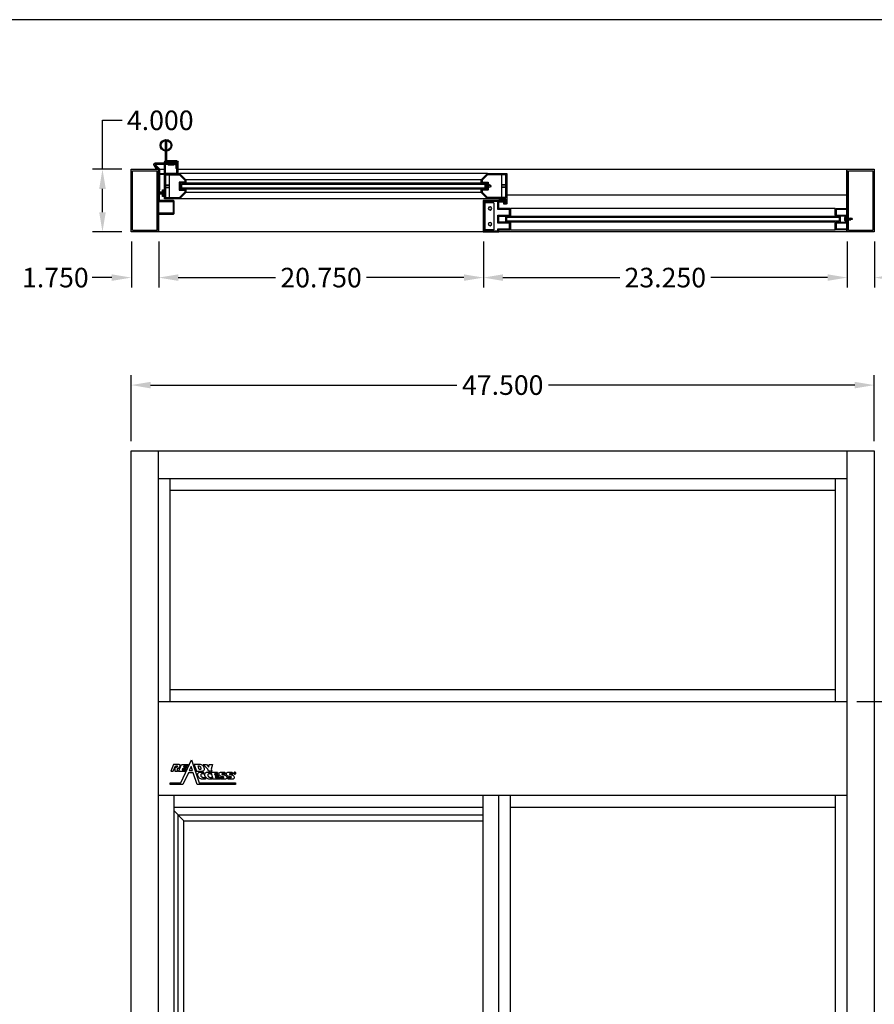
# Model space of a CAD drawing. Extents: x 0 to 583, y -211 to 100.
# Drawn here: x 32 to 87, y 37 to 100 of the extents above; entities that cross this region are included whole.
import ezdxf

# ---------------------------------------------------------------- set-up
doc = ezdxf.new("R2010")
doc.units = 0
doc.header["$MEASUREMENT"] = 0
doc.linetypes.add('HIDDEN', pattern=[0.375, 0.25, -0.125])
doc.linetypes.add('HIDDEN2', pattern=[0.1875, 0.125, -0.0625])
doc.layers.get('0').update_dxf_attribs({"linetype": 'CONTINUOUS'})
doc.layers.get('DEFPOINTS').update_dxf_attribs({"linetype": 'CONTINUOUS'})
for name, color, linetype in [('DIM', 7, 'CONTINUOUS'), ('TEXT', 7, 'CONTINUOUS'), ('WINDOW', 1, 'CONTINUOUS')]:
    doc.layers.add(name, color=color, linetype=linetype)
doc.styles.add('ROMANS', font='ARIAL.TTF')
doc.styles.get("Standard").update_dxf_attribs({"font": 'romans.shx', "width": 0.8})
doc.dimstyles.get("Standard").update_dxf_attribs({"dimtxt": 0.18, "dimasz": 0.18, "dimexe": 0.18, "dimexo": 0.0625, "dimgap": 0.09, "dimtad": 0, "dimtih": 1, "dimtoh": 1, "dimdec": 4, "dimzin": 0, "dimdsep": 46, "dimtxsty": 'Standard', "dimcen": 0.09, "dimadec": 0, "dimazin": 0, "dimtfac": 1, "dimtdec": 4, "dimtofl": 0, "dimtmove": 0, "dimatfit": 3, "dimfxl": 0, "dimtolj": 1, "dimtzin": 0, "dimarcsym": 0})

# ---------------------------------------------------------------- blocks, each defined once
blk = doc.blocks.new('275-43-TRANS-TOP')
at = {"layer": 'WINDOW'}
for p, q in [((73.096, 91.527), (73.096, 92.902)), ((73.171, 92.902), (73.096, 92.902)), ((72.446, 90.864), (72.446, 91.601)), ((73.172, 90.864), (73.172, 91.436)), ((72.372, 91.126), (29.623, 91.126)), ((29.623, 91.126), (29.623, 88.008)), ((52.586, 90.862), (72.279, 90.862)), ((73.563, 91.126), (73.247, 91.126)), ((73.623, 87.126), (73.623, 91.126)), ((52.933, 90.239), (52.683, 90.239)), ((52.683, 89.864), (52.683, 90.239)), ((52.933, 90.176), (52.745, 90.176)), ((52.745, 89.926), (52.745, 90.176)), ((52.933, 90.176), (52.933, 90.239)), ((52.978, 90.238), (72.235, 90.238)), ((52.993, 90.456), (71.873, 90.456)), ((71.934, 90.176), (71.934, 90.239)), ((71.934, 90.239), (72.184, 90.239)), ((71.934, 90.176), (72.121, 90.176)), ((72.121, 89.926), (72.121, 90.176)), ((72.184, 89.864), (72.184, 90.239)), ((51.37, 89.501), (29.623, 89.501)), ((52.933, 89.864), (52.683, 89.864)), ((52.933, 89.926), (52.745, 89.926)), ((52.933, 89.864), (52.933, 89.926)), ((52.978, 89.863), (71.884, 89.863)), ((52.993, 89.645), (71.874, 89.645)), ((71.934, 89.926), (72.121, 89.926)), ((71.934, 89.864), (71.934, 89.926)), ((71.934, 89.864), (72.184, 89.864)), ((73.26, 89.724), (73.26, 89.469)), ((73.296, 89.724), (73.26, 89.724)), ((73.26, 89.469), (73.296, 89.469)), ((73.296, 89.469), (73.296, 89.724)), ((73.296, 89.658), (73.555, 89.686)), ((73.296, 89.63), (73.555, 89.644)), ((73.296, 89.596), (73.555, 89.611)), ((73.296, 89.596), (73.555, 89.582)), ((73.296, 89.563), (73.555, 89.549)), ((73.296, 89.535), (73.555, 89.507)), ((51.445, 89.223), (51.445, 88.969)), ((51.481, 89.223), (51.445, 89.223)), ((51.445, 88.969), (51.481, 88.969)), ((51.481, 88.969), (51.481, 89.223)), ((51.481, 89.158), (51.864, 89.185)), ((51.481, 89.129), (51.864, 89.144)), ((51.481, 89.096), (51.864, 89.11)), ((51.481, 89.096), (51.864, 89.082)), ((51.481, 89.063), (51.864, 89.048)), ((51.481, 89.034), (51.864, 89.007)), ((52.585, 89.239), (72.286, 89.239)), ((29.685, 88.084), (29.699, 88.084)), ((29.685, 88.084), (29.685, 87.82)), ((29.699, 88.084), (29.699, 88.047)), ((30.062, 88.126), (30.062, 87.751)), ((30.312, 88.126), (30.062, 88.126)), ((30.312, 88.126), (30.312, 88.064)), ((30.374, 88.618), (51.123, 88.618)), ((30.374, 88.618), (30.374, 88.064)), ((30.374, 88.276), (30.374, 88.618)), ((30.374, 88.112), (51.123, 88.112)), ((51.123, 88.618), (51.123, 88.064)), ((51.123, 88.112), (51.123, 88.618)), ((51.186, 88.126), (51.186, 88.064)), ((51.186, 88.126), (51.436, 88.126)), ((51.436, 88.126), (51.436, 87.751)), ((29.297, 87.989), (29.367, 88.008)), ((29.297, 87.989), (29.297, 87.915)), ((29.297, 87.915), (29.367, 87.896)), ((29.311, 87.987), (29.311, 87.915)), ((29.323, 87.996), (29.323, 87.908)), ((29.341, 87.987), (29.341, 87.915)), ((29.353, 88.005), (29.353, 87.9)), ((29.685, 88.008), (29.367, 88.008)), ((29.685, 87.896), (29.367, 87.896)), ((29.37, 87.987), (29.37, 87.915)), ((29.383, 88.008), (29.383, 87.896)), ((29.4, 87.987), (29.4, 87.915)), ((29.413, 88.008), (29.413, 87.896)), ((29.431, 87.987), (29.431, 87.915)), ((29.443, 88.008), (29.443, 87.896)), ((29.461, 87.987), (29.461, 87.915)), ((29.473, 88.008), (29.473, 87.896)), ((29.491, 87.987), (29.491, 87.915)), ((29.504, 88.008), (29.504, 87.896)), ((29.521, 87.987), (29.521, 87.915)), ((29.534, 88.008), (29.534, 87.896)), ((29.552, 87.987), (29.552, 87.915)), ((29.564, 88.008), (29.564, 87.896)), ((29.582, 87.987), (29.582, 87.915)), ((29.594, 88.008), (29.594, 87.896)), ((29.612, 87.987), (29.612, 87.915)), ((29.623, 87.896), (29.623, 87.126)), ((29.625, 88.008), (29.625, 87.896)), ((29.643, 87.987), (29.643, 87.915)), ((29.655, 88.008), (29.655, 87.896)), ((29.673, 87.987), (29.673, 87.915)), ((29.783, 88.004), (29.685, 88.004)), ((29.783, 87.905), (29.685, 87.905)), ((29.685, 87.82), (29.699, 87.82)), ((29.699, 88.047), (29.783, 88.047)), ((29.783, 87.857), (29.699, 87.857)), ((29.699, 87.82), (29.699, 87.857)), ((29.76, 87.989), (29.76, 87.933)), ((29.783, 87.989), (29.76, 87.989)), ((29.76, 87.933), (29.783, 87.933)), ((29.783, 88.047), (29.783, 87.857)), ((30.312, 87.751), (30.062, 87.751)), ((30.312, 88.064), (30.124, 88.064)), ((30.124, 88.064), (30.124, 87.814)), ((30.312, 87.814), (30.124, 87.814)), ((30.312, 87.814), (30.312, 87.751)), ((30.374, 87.741), (51.123, 87.741)), ((30.374, 87.741), (30.374, 87.241)), ((51.123, 87.814), (51.123, 87.241)), ((51.186, 88.064), (51.373, 88.064)), ((51.186, 87.814), (51.186, 87.751)), ((51.186, 87.814), (51.373, 87.814)), ((51.186, 87.751), (51.436, 87.751)), ((51.373, 88.064), (51.373, 87.814)), ((29.623, 87.126), (73.623, 87.126)), ((30.374, 87.241), (51.123, 87.241))]:
    blk.add_line(p, q, dxfattribs=at)
at = {"layer": 'WINDOW', "linetype": 'Continuous'}
for p, q in [((73.171, 91.602), (73.171, 92.902)), ((72.372, 90.864), (72.372, 91.601)), ((72.446, 91.527), (72.446, 91.601)), ((72.446, 91.601), (73.096, 91.601)), ((72.446, 91.527), (73.096, 91.527)), ((72.446, 91.411), (72.446, 91.186)), ((72.447, 91.676), (73.096, 91.676)), ((72.521, 91.406), (72.521, 91.186)), ((72.546, 91.511), (73.849, 91.511)), ((72.551, 91.436), (73.849, 91.436)), ((72.634, 91.436), (72.634, 91.386)), ((72.634, 91.386), (73.009, 91.386)), ((73.009, 91.436), (73.009, 91.386)), ((73.082, 91.601), (73.082, 91.676)), ((73.171, 91.676), (73.172, 91.676)), ((73.172, 91.436), (73.247, 91.436)), ((73.247, 91.511), (73.247, 91.601)), ((73.247, 90.864), (73.247, 91.436)), ((73.581, 91.168), (73.801, 91.388)), ((73.623, 91.125), (73.844, 91.346)), ((73.732, 91.234), (73.726, 91.224)), ((73.913, 91.399), (73.791, 91.186)), ((73.801, 91.388), (73.844, 91.346)), ((73.849, 91.436), (73.814, 91.376)), ((51.432, 89.325), (51.432, 90.775)), ((51.432, 90.775), (52.586, 90.775)), ((51.682, 89.325), (51.682, 90.775)), ((73.184, 90.775), (72.28, 90.775)), ((72.372, 90.864), (73.247, 90.864)), ((72.446, 91.186), (72.521, 91.186)), ((72.934, 90.775), (72.934, 89.325)), ((73.184, 90.775), (73.184, 89.325)), ((73.563, 91.125), (73.563, 89.813)), ((73.623, 91.125), (73.623, 89.813)), ((73.791, 91.186), (73.726, 91.224)), ((52.479, 90.144), (52.51, 90.144)), ((52.479, 89.957), (52.51, 89.957)), ((73.623, 89.813), (73.563, 89.813)), ((51.432, 89.325), (52.585, 89.325)), ((52.185, 88.986), (52.185, 87.267)), ((52.185, 88.986), (52.81, 88.986)), ((52.762, 88.986), (52.762, 87.267)), ((52.81, 88.986), (52.81, 87.267)), ((73.184, 89.325), (72.282, 89.325)), ((52.762, 88.3), (52.81, 88.3)), ((52.762, 88.11), (52.81, 88.11)), ((52.185, 87.267), (52.81, 87.267))]:
    blk.add_line(p, q, dxfattribs=at)
at = {"layer": 'WINDOW', "linetype": 'HIDDEN2'}
for p, q in [((72.446, 91.601), (73.096, 91.601)), ((73.171, 91.601), (73.172, 91.601)), ((73.172, 91.511), (73.172, 91.601)), ((51.369, 90.144), (51.432, 90.144)), ((73.247, 90.159), (73.184, 90.159)), ((51.369, 89.957), (51.432, 89.957)), ((73.247, 89.941), (73.184, 89.941))]:
    blk.add_line(p, q, dxfattribs=at)
at = {"layer": 'WINDOW', "linetype": 'HIDDEN'}
for p, q in [((72.634, 91.511), (72.634, 91.436)), ((72.684, 91.511), (72.684, 91.386)), ((72.959, 91.511), (72.959, 91.386)), ((73.009, 91.511), (73.009, 91.436)), ((51.432, 90.128), (51.682, 90.128)), ((51.432, 90.118), (51.682, 90.118)), ((51.432, 89.982), (51.682, 89.982)), ((51.432, 89.972), (51.682, 89.972)), ((73.184, 90.128), (72.934, 90.128)), ((73.184, 90.118), (72.934, 90.118)), ((73.184, 89.982), (72.934, 89.982)), ((73.184, 89.972), (72.934, 89.972)), ((73.563, 90.547), (73.623, 90.547)), ((73.563, 90.329), (73.623, 90.329))]:
    blk.add_line(p, q, dxfattribs=at)
at = {"layer": 'WINDOW'}
for points in [[(29.623, 88.008), (29.623, 91.11, 0.414214), (29.607, 91.126), (27.889, 91.126, 0.414214), (27.873, 91.11), (27.873, 87.142, 0.414214), (27.889, 87.126), (29.607, 87.126, 0.414214), (29.623, 87.142), (29.623, 87.896)], [(29.527, 88.008), (29.527, 91.014, 0.414214), (29.511, 91.03), (27.985, 91.03, 0.414214), (27.969, 91.014), (27.969, 87.238, 0.414214), (27.985, 87.222), (29.511, 87.222, 0.414214), (29.527, 87.238), (29.527, 87.896)], [(29.685, 88.008), (29.685, 88.126), (30.279, 88.126, 0.414214), (30.373, 88.22), (30.373, 88.532, 0.414214), (30.279, 88.626), (29.623, 88.626), (29.623, 88.564), (30.281, 88.564, -0.414214), (30.311, 88.534), (30.311, 88.218, -0.414214), (30.281, 88.188), (29.623, 88.188), (29.623, 88.008)], [(29.623, 87.896), (29.623, 87.689), (30.281, 87.689, -0.414214), (30.311, 87.659), (30.311, 87.343, -0.414214), (30.281, 87.313), (29.623, 87.313), (29.623, 87.251), (30.279, 87.251, 0.414214), (30.373, 87.345), (30.373, 87.657, 0.414214), (30.279, 87.751), (29.685, 87.751), (29.685, 87.896)]]:
    blk.add_lwpolyline(points, format="xyb", dxfattribs=at)
at = {"layer": 'WINDOW', "linetype": 'Continuous'}
for points in [[(51.574, 89.238), (52.581, 89.238, 0.198912), (52.592, 89.243), (52.99, 89.641, 0.198912), (52.994, 89.652), (52.994, 89.847, 0.414214), (52.978, 89.863), (52.635, 89.863, -0.414214), (52.619, 89.879), (52.619, 90.222, -0.414214), (52.635, 90.238), (52.978, 90.238, 0.414214), (52.994, 90.254), (52.994, 90.45, 0.198912), (52.99, 90.461), (52.592, 90.859, 0.198912), (52.581, 90.863), (51.385, 90.863, 0.414214), (51.369, 90.847), (51.369, 88.918, 0.414214), (51.385, 88.902), (51.542, 88.902, 0.414214), (51.558, 88.918), (51.558, 89.008, 0.414214), (51.542, 89.024), (51.511, 89.024, 0.414214), (51.495, 89.008), (51.495, 88.973, -0.414214), (51.479, 88.957), (51.448, 88.957, -0.414214), (51.432, 88.973), (51.432, 89.222, -0.414214), (51.448, 89.238), (51.479, 89.238, -0.414214), (51.495, 89.222), (51.495, 89.196, 0.414214), (51.511, 89.18), (51.542, 89.18, 0.414214), (51.558, 89.196), (51.558, 89.222, -0.414214)], [(52.556, 90.285), (52.556, 89.816, 0.414214), (52.572, 89.8), (52.915, 89.8, -0.414214), (52.931, 89.784), (52.931, 89.678, -0.198912), (52.927, 89.667), (52.566, 89.306, -0.198912), (52.554, 89.301), (51.448, 89.301, -0.414214), (51.432, 89.317), (51.432, 90.784, -0.414214), (51.448, 90.8), (52.554, 90.8, -0.198912), (52.566, 90.796), (52.927, 90.435, -0.198913), (52.931, 90.424), (52.931, 90.317, -0.414214), (52.915, 90.301), (52.572, 90.301, 0.414214)], [(72.286, 90.864, 0.198912), (72.275, 90.859), (71.877, 90.462, 0.198912), (71.872, 90.45), (71.872, 90.255, 0.414214), (71.888, 90.239), (72.231, 90.239, -0.414214), (72.247, 90.223), (72.247, 89.88, -0.414214), (72.231, 89.864), (71.888, 89.864, 0.414214), (71.872, 89.848), (71.872, 89.653, 0.198912), (71.877, 89.641), (72.275, 89.244, 0.198912), (72.286, 89.239), (73.231, 89.239, 0.414214), (73.247, 89.255), (73.247, 89.379, -0.414214), (73.263, 89.395), (73.357, 89.395, 0.414214), (73.373, 89.411), (73.373, 89.504, 0.414214), (73.357, 89.52), (73.326, 89.52, 0.414214), (73.31, 89.504), (73.31, 89.474, -0.414214), (73.294, 89.458), (73.263, 89.458, -0.414214), (73.247, 89.474), (73.247, 89.723, -0.414214), (73.263, 89.739), (73.294, 89.739, -0.414214), (73.31, 89.723), (73.31, 89.692, 0.414214), (73.326, 89.676), (73.357, 89.676, 0.414214), (73.373, 89.692), (73.373, 89.786, 0.414214), (73.357, 89.802), (73.263, 89.802, -0.414214), (73.247, 89.818), (73.247, 90.785, -0.414214), (73.263, 90.801), (73.481, 90.801, 0.414214), (73.497, 90.817), (73.497, 90.848, 0.414214), (73.481, 90.864)], [(72.31, 89.817, -0.414214), (72.294, 89.801), (71.935, 89.801), (71.935, 89.679, 0.198912), (71.94, 89.667), (72.301, 89.307, 0.198912), (72.312, 89.302), (73.168, 89.302, 0.414214), (73.184, 89.318), (73.184, 90.785, 0.414214), (73.168, 90.801), (72.312, 90.801, 0.198912), (72.301, 90.796), (71.94, 90.436, 0.198912), (71.935, 90.424), (71.935, 90.318, 0.414214), (71.951, 90.302), (72.294, 90.302, -0.414214), (72.31, 90.286)], [(51.873, 88.11, 0.414214), (51.857, 88.126), (51.186, 88.126, -0.414214), (51.123, 88.189), (51.123, 88.563, -0.414214), (51.186, 88.626), (51.857, 88.626, 0.414214), (51.873, 88.642), (51.873, 89.11, -0.414214), (51.889, 89.126), (52.857, 89.126, -0.414214), (52.873, 89.11), (52.873, 87.142, -0.414214), (52.857, 87.126), (51.889, 87.126, -0.414214), (51.873, 87.142), (51.873, 87.235, 0.414214), (51.857, 87.251), (51.186, 87.251, -0.414214), (51.123, 87.314), (51.123, 87.688, -0.414214), (51.186, 87.751), (51.857, 87.751, 0.414214), (51.873, 87.767)], [(52.81, 87.205, -0.414214), (52.794, 87.189), (51.952, 87.189, -0.414214), (51.936, 87.205), (51.936, 87.298, 0.414214), (51.92, 87.314), (51.202, 87.314, -0.414214), (51.186, 87.33), (51.186, 87.672, -0.414214), (51.202, 87.688), (51.92, 87.688, 0.414214), (51.936, 87.704), (51.936, 88.173, 0.414214), (51.92, 88.189), (51.202, 88.189, -0.414214), (51.186, 88.205), (51.186, 88.547, -0.414214), (51.202, 88.563), (51.92, 88.563, 0.414214), (51.936, 88.579), (51.936, 89.047, -0.414214), (51.952, 89.063), (52.794, 89.063, -0.414214), (52.81, 89.047)]]:
    blk.add_lwpolyline(points, format="xyb", close=True, dxfattribs=at)
at = {"layer": 'WINDOW'}
for points in [[(73.639, 87.126), (75.357, 87.126, 0.414214), (75.373, 87.142), (75.373, 91.11, 0.414214), (75.357, 91.126), (73.639, 91.126, 0.414214), (73.623, 91.11), (73.623, 87.142, 0.414214)], [(73.735, 87.222), (75.261, 87.222, 0.414214), (75.277, 87.238), (75.277, 91.014, 0.414214), (75.261, 91.03), (73.735, 91.03, 0.414214), (73.719, 91.014), (73.719, 87.238, 0.414214)], [(72.702, 89.064, 0.414214), (72.686, 89.048), (72.686, 88.331, 0.414214), (72.702, 88.315), (73.607, 88.315, -0.414214), (73.623, 88.299), (73.623, 88.268, -0.414214), (73.607, 88.252), (72.686, 88.252, -0.414214), (72.623, 88.315), (72.623, 89.064, -0.414214), (72.686, 89.127), (73.544, 89.127, 0.414214), (73.56, 89.143), (73.56, 89.798, -0.414214), (73.576, 89.814), (73.607, 89.814, -0.414214), (73.623, 89.798), (73.623, 89.127, -0.414214), (73.56, 89.064)]]:
    blk.add_lwpolyline(points, format="xyb", close=True, dxfattribs=at)
for points in [[(52.745, 89.926), (72.121, 89.926), (72.121, 90.176), (52.745, 90.176)], [(30.124, 87.814), (51.373, 87.814), (51.373, 88.064), (30.124, 88.064)]]:
    blk.add_lwpolyline(points, dxfattribs=at)
for centre, radius in [((52.435, 88.626), 0.109), ((52.435, 88.626), 0.0965), ((52.435, 87.626), 0.109), ((52.435, 87.626), 0.0965)]:
    blk.add_circle(centre, radius, dxfattribs=at)
at = {"layer": 'WINDOW', "linetype": 'Continuous'}
for centre, radius, start, end in [((73.142, 92.652), 0.375, 274.38933, 262.95397), ((73.142, 92.652), 0.312, 275.27794, 261.52164), ((72.447, 91.601), 0.075, 90, 180), ((72.546, 91.411), 0.1, 90, 180), ((72.551, 91.406), 0.03, 90, 180), ((73.096, 91.602), 0.075, 270, 0), ((73.172, 91.601), 0.075, 0, 90), ((73.849, 91.436), 0.0747, 330, 90), ((73.623, 91.125), 0.06, 135.00013, 180), ((52.479, 90.05), 0.0935, 90, 270), ((52.495, 90.05), 0.068, 26.22588, 333.77412), ((52.51, 90.05), 0.0935, 60.52929, 90), ((52.51, 90.05), 0.0935, 270, 299.47071)]:
    blk.add_arc(centre, radius, start, end, dxfattribs=at)
at = {"layer": 'WINDOW', "linetype": 'HIDDEN'}
blk.add_arc((52.495, 90.05), 0.078, 38.55123, 321.44877, dxfattribs=at)
blk = doc.blocks.new('275-43-TRANS-FRONT')
at = {"layer": 'WINDOW'}
for p, q in [((27.873, 73.127), (27.873, 13.627)), ((75.373, 73.127), (27.873, 73.127)), ((29.623, 73.127), (29.623, 13.627)), ((73.623, 13.627), (73.623, 73.127)), ((75.373, 13.627), (75.373, 73.127)), ((73.623, 71.377), (29.623, 71.377)), ((30.373, 71.377), (30.373, 57.127)), ((72.873, 57.127), (72.873, 71.377)), ((72.873, 70.627), (30.373, 70.627)), ((72.873, 57.877), (30.373, 57.877)), ((73.623, 57.127), (29.623, 57.127)), ((73.623, 51.127), (29.623, 51.127)), ((30.373, 51.127), (30.373, 15.377)), ((51.123, 15.377), (51.123, 51.127)), ((51.873, 15.377), (51.873, 51.127)), ((52.873, 15.377), (52.873, 51.127)), ((72.623, 15.377), (72.623, 51.127)), ((51.123, 50.377), (30.373, 50.377)), ((72.623, 50.377), (52.873, 50.377)), ((72.373, 49.877), (52.873, 49.877)), ((71.998, 49.502), (72.623, 50.127)), ((72.373, 16.627), (72.373, 49.877)), ((71.998, 49.502), (52.873, 49.502)), ((71.998, 17.002), (71.998, 49.502)), ((52.873, 17.002), (71.998, 17.002)), ((71.998, 17.002), (72.623, 16.377)), ((52.873, 16.627), (72.373, 16.627)), ((30.373, 16.127), (51.123, 16.127)), ((29.623, 15.377), (73.623, 15.377)), ((27.873, 13.627), (75.373, 13.627))]:
    blk.add_line(p, q, dxfattribs=at)
blk = doc.blocks.new('*D2')
at = {"layer": 'DEFPOINTS', "color": 0, "linetype": 'Continuous'}
for p in [(40.812, 86.458), (61.562, 86.458), (61.562, 83.521)]:
    blk.add_point(p, dxfattribs=at)
at = {"layer": 'DIM', "color": 0, "linetype": 'Continuous', "lineweight": -2}
for p, q in [((40.812, 85.833), (40.812, 82.891)), ((61.562, 85.833), (61.562, 82.891)), ((42.062, 83.521), (48.274, 83.521)), ((60.312, 83.521), (54.1, 83.521))]:
    blk.add_line(p, q, dxfattribs=at)
at = {"layer": 'DIM', "color": 0, "linetype": 'Continuous'}
for points in [[(42.062, 83.729), (42.062, 83.312), (40.812, 83.521)], [(60.312, 83.729), (60.312, 83.312), (61.562, 83.521)]]:
    blk.add_solid(points, dxfattribs=at)
at = {"layer": 'DIM', "color": 0, "linetype": 'Continuous', "insert": (51.187, 83.521), "char_height": 1.25, "attachment_point": 5, "style": 'ROMANS'}
blk.add_mtext('\\A1;20.750', dxfattribs=at)
blk = doc.blocks.new('*D5')
at = {"layer": 'DEFPOINTS', "color": 0, "linetype": 'Continuous'}
for p in [(86.546, 76.652), (39.046, 72.443), (86.546, 72.443)]:
    blk.add_point(p, dxfattribs=at)
at = {"layer": 'DIM', "color": 0, "linetype": 'Continuous', "lineweight": -2}
for p, q in [((39.046, 73.068), (39.046, 77.282)), ((86.546, 73.068), (86.546, 77.282)), ((40.296, 76.652), (59.868, 76.652)), ((85.296, 76.652), (65.723, 76.652))]:
    blk.add_line(p, q, dxfattribs=at)
at = {"layer": 'DIM', "color": 0, "linetype": 'Continuous'}
for points in [[(40.296, 76.86), (40.296, 76.443), (39.046, 76.652)], [(85.296, 76.86), (85.296, 76.443), (86.546, 76.652)]]:
    blk.add_solid(points, dxfattribs=at)
at = {"layer": 'DIM', "color": 0, "linetype": 'Continuous', "insert": (62.796, 76.652), "char_height": 1.25, "attachment_point": 5, "style": 'ROMANS'}
blk.add_mtext('\\A1;47.500', dxfattribs=at)
blk = doc.blocks.new('WMF0', base_point=(-10.473, 13.792))
at = {"color": 1}
for points in [[(-8.511, 12.318), (-6.192, 12.318), (-6.192, 12.216), (-8.641, 12.216), (-8.893, 12.965), (-9.209, 12.965), (-9.563, 12.216), (-10.361, 12.216), (-10.363, 12.318), (-10.358, 12.318), (-10.345, 12.318), (-10.322, 12.318), (-10.29, 12.318), (-10.254, 12.318), (-10.212, 12.318), (-10.162, 12.318), (-10.112, 12.318), (-10.057, 12.318), (-10.002, 12.318), (-9.947, 12.318), (-9.89, 12.318), (-9.835, 12.318), (-9.782, 12.318), (-9.733, 12.318), (-9.686, 12.318), (-9.387, 12.954), (-9.01, 13.792), (-8.511, 12.318), (-8.511, 12.318)], [(-9.037, 13.36), (-9.149, 13.103), (-8.94, 13.103), (-9.037, 13.36), (-9.037, 13.36)]]:
    blk.add_lwpolyline(points, dxfattribs=at)
at = {"color": 7}
for points in [[(-10.039, 13.397), (-10.034, 13.399), (-10.021, 13.402), (-10.002, 13.407), (-9.979, 13.41), (-9.966, 13.41), (-9.95, 13.41), (-9.937, 13.41), (-9.924, 13.407), (-9.916, 13.399), (-9.911, 13.389), (-9.911, 13.37), (-9.919, 13.349), (-9.934, 13.329), (-9.955, 13.313), (-9.981, 13.302), (-10.005, 13.294), (-10.031, 13.292), (-10.052, 13.292), (-10.065, 13.292), (-10.07, 13.292), (-10.07, 13.062), (-9.895, 13.062), (-9.898, 13.24), (-9.869, 13.253), (-9.84, 13.268), (-9.816, 13.281), (-9.793, 13.3), (-9.775, 13.318), (-9.759, 13.342), (-9.748, 13.368), (-9.738, 13.397), (-9.735, 13.425), (-9.738, 13.449), (-9.748, 13.465), (-9.767, 13.478), (-9.788, 13.483), (-9.816, 13.488), (-9.848, 13.491), (-9.882, 13.493), (-9.895, 13.493), (-9.908, 13.496), (-9.921, 13.496), (-9.934, 13.496), (-9.947, 13.496), (-9.96, 13.496), (-9.973, 13.496), (-9.987, 13.496), (-10.01, 13.496), (-10.031, 13.496), (-10.055, 13.496), (-10.076, 13.496), (-10.099, 13.493), (-10.12, 13.493), (-10.144, 13.493), (-10.165, 13.493), (-10.335, 13.059), (-10.183, 13.059), (-10.039, 13.397), (-10.039, 13.397)], [(-9.641, 13.493), (-9.212, 13.493), (-9.259, 13.389), (-9.502, 13.389), (-9.529, 13.326), (-9.296, 13.326), (-9.343, 13.221), (-9.573, 13.221), (-9.599, 13.161), (-9.353, 13.161), (-9.398, 13.056), (-9.83, 13.056), (-9.641, 13.493), (-9.641, 13.493)], [(-8.683, 13.069), (-8.393, 13.069), (-8.338, 13.072), (-8.291, 13.08), (-8.251, 13.093), (-8.217, 13.114), (-8.197, 13.143), (-8.186, 13.182), (-8.186, 13.226), (-8.199, 13.284), (-8.225, 13.344), (-8.254, 13.391), (-8.291, 13.431), (-8.33, 13.459), (-8.374, 13.478), (-8.424, 13.491), (-8.477, 13.499), (-8.532, 13.501), (-8.83, 13.501), (-8.683, 13.069), (-8.683, 13.069)], [(-8.592, 13.402), (-8.542, 13.402), (-8.516, 13.399), (-8.495, 13.394), (-8.477, 13.386), (-8.458, 13.373), (-8.445, 13.357), (-8.435, 13.339), (-8.424, 13.315), (-8.414, 13.289), (-8.406, 13.263), (-8.401, 13.24), (-8.398, 13.221), (-8.401, 13.206), (-8.409, 13.192), (-8.422, 13.185), (-8.44, 13.179), (-8.466, 13.177), (-8.516, 13.177), (-8.592, 13.402), (-8.592, 13.402)], [(-7.759, 13.2), (-7.712, 13.069), (-7.917, 13.069), (-7.961, 13.2), (-8.259, 13.501), (-8.04, 13.501), (-7.896, 13.321), (-7.893, 13.321), (-7.872, 13.501), (-7.663, 13.501), (-7.759, 13.2), (-7.759, 13.2)], [(-8.115, 12.564), (-8.128, 12.562), (-8.142, 12.559), (-8.157, 12.556), (-8.173, 12.554), (-8.191, 12.551), (-8.207, 12.551), (-8.225, 12.549), (-8.244, 12.549), (-8.304, 12.551), (-8.361, 12.562), (-8.416, 12.58), (-8.466, 12.606), (-8.513, 12.64), (-8.55, 12.679), (-8.581, 12.729), (-8.605, 12.784), (-8.615, 12.837), (-8.61, 12.881), (-8.594, 12.92), (-8.568, 12.952), (-8.534, 12.975), (-8.49, 12.994), (-8.44, 13.004), (-8.382, 13.007), (-8.364, 13.007), (-8.346, 13.007), (-8.33, 13.004), (-8.314, 13.004), (-8.299, 13.001), (-8.283, 12.999), (-8.265, 12.996), (-8.246, 12.994), (-8.21, 12.876), (-8.223, 12.878), (-8.236, 12.884), (-8.249, 12.886), (-8.259, 12.889), (-8.272, 12.891), (-8.286, 12.891), (-8.296, 12.894), (-8.309, 12.894), (-8.338, 12.891), (-8.361, 12.886), (-8.382, 12.878), (-8.398, 12.865), (-8.411, 12.85), (-8.416, 12.831), (-8.419, 12.808), (-8.414, 12.782), (-8.403, 12.755), (-8.388, 12.732), (-8.369, 12.711), (-8.348, 12.695), (-8.327, 12.682), (-8.301, 12.674), (-8.275, 12.669), (-8.246, 12.666), (-8.233, 12.666), (-8.22, 12.666), (-8.21, 12.669), (-8.197, 12.672), (-8.186, 12.672), (-8.173, 12.674), (-8.163, 12.679), (-8.149, 12.682), (-8.115, 12.564), (-8.115, 12.564)], [(-7.665, 12.564), (-7.678, 12.562), (-7.691, 12.559), (-7.707, 12.556), (-7.723, 12.554), (-7.739, 12.551), (-7.757, 12.551), (-7.773, 12.549), (-7.791, 12.549), (-7.851, 12.551), (-7.909, 12.562), (-7.964, 12.58), (-8.016, 12.606), (-8.06, 12.64), (-8.1, 12.679), (-8.131, 12.729), (-8.155, 12.784), (-8.165, 12.837), (-8.16, 12.881), (-8.144, 12.92), (-8.118, 12.952), (-8.081, 12.975), (-8.04, 12.994), (-7.987, 13.004), (-7.932, 13.007), (-7.914, 13.007), (-7.896, 13.007), (-7.88, 13.004), (-7.864, 13.004), (-7.848, 13.001), (-7.833, 12.999), (-7.814, 12.996), (-7.796, 12.994), (-7.759, 12.876), (-7.773, 12.878), (-7.786, 12.884), (-7.799, 12.886), (-7.809, 12.889), (-7.822, 12.891), (-7.835, 12.891), (-7.846, 12.894), (-7.859, 12.894), (-7.888, 12.891), (-7.911, 12.886), (-7.932, 12.878), (-7.948, 12.865), (-7.961, 12.85), (-7.966, 12.831), (-7.969, 12.808), (-7.964, 12.782), (-7.953, 12.755), (-7.937, 12.732), (-7.919, 12.711), (-7.898, 12.695), (-7.877, 12.682), (-7.851, 12.674), (-7.825, 12.669), (-7.796, 12.666), (-7.783, 12.666), (-7.77, 12.666), (-7.759, 12.669), (-7.746, 12.672), (-7.736, 12.672), (-7.723, 12.674), (-7.712, 12.679), (-7.699, 12.682), (-7.665, 12.564), (-7.665, 12.564)], [(-7.754, 12.999), (-7.336, 12.999), (-7.302, 12.894), (-7.54, 12.894), (-7.521, 12.831), (-7.294, 12.831), (-7.262, 12.724), (-7.49, 12.724), (-7.472, 12.661), (-7.228, 12.661), (-7.194, 12.556), (-7.621, 12.556), (-7.754, 12.999), (-7.754, 12.999)], [(-6.844, 12.878), (-6.862, 12.884), (-6.878, 12.889), (-6.896, 12.891), (-6.914, 12.894), (-6.935, 12.897), (-6.953, 12.899), (-6.974, 12.902), (-6.993, 12.902), (-7.003, 12.902), (-7.016, 12.902), (-7.029, 12.899), (-7.042, 12.897), (-7.053, 12.894), (-7.061, 12.889), (-7.063, 12.881), (-7.063, 12.871), (-7.048, 12.855), (-7.016, 12.844), (-6.972, 12.837), (-6.922, 12.826), (-6.872, 12.81), (-6.823, 12.787), (-6.783, 12.75), (-6.755, 12.695), (-6.749, 12.656), (-6.755, 12.622), (-6.773, 12.598), (-6.796, 12.577), (-6.83, 12.564), (-6.867, 12.554), (-6.906, 12.551), (-6.948, 12.549), (-6.974, 12.549), (-7.001, 12.549), (-7.024, 12.551), (-7.05, 12.554), (-7.074, 12.556), (-7.1, 12.559), (-7.126, 12.564), (-7.155, 12.57), (-7.189, 12.685), (-7.168, 12.677), (-7.147, 12.672), (-7.124, 12.666), (-7.1, 12.661), (-7.079, 12.659), (-7.056, 12.656), (-7.035, 12.653), (-7.014, 12.653), (-6.998, 12.653), (-6.982, 12.656), (-6.969, 12.659), (-6.956, 12.661), (-6.948, 12.666), (-6.94, 12.672), (-6.938, 12.677), (-6.938, 12.685), (-6.953, 12.703), (-6.987, 12.714), (-7.029, 12.721), (-7.082, 12.732), (-7.131, 12.748), (-7.181, 12.771), (-7.22, 12.808), (-7.249, 12.863), (-7.254, 12.905), (-7.247, 12.936), (-7.228, 12.962), (-7.199, 12.98), (-7.165, 12.994), (-7.126, 13.001), (-7.084, 13.007), (-7.042, 13.007), (-7.021, 13.007), (-7.003, 13.007), (-6.982, 13.004), (-6.959, 13.004), (-6.938, 13.001), (-6.917, 12.999), (-6.898, 12.996), (-6.878, 12.994), (-6.844, 12.878), (-6.844, 12.878)], [(-6.365, 12.878), (-6.383, 12.884), (-6.401, 12.889), (-6.42, 12.891), (-6.438, 12.894), (-6.459, 12.897), (-6.477, 12.899), (-6.498, 12.902), (-6.516, 12.902), (-6.527, 12.902), (-6.54, 12.902), (-6.553, 12.899), (-6.566, 12.897), (-6.577, 12.894), (-6.584, 12.889), (-6.587, 12.881), (-6.587, 12.871), (-6.571, 12.855), (-6.54, 12.844), (-6.495, 12.837), (-6.446, 12.826), (-6.396, 12.81), (-6.346, 12.787), (-6.307, 12.75), (-6.278, 12.695), (-6.273, 12.656), (-6.278, 12.622), (-6.297, 12.598), (-6.32, 12.577), (-6.354, 12.564), (-6.391, 12.554), (-6.43, 12.551), (-6.472, 12.549), (-6.498, 12.549), (-6.524, 12.549), (-6.548, 12.551), (-6.574, 12.554), (-6.598, 12.556), (-6.624, 12.559), (-6.65, 12.564), (-6.679, 12.57), (-6.713, 12.685), (-6.692, 12.677), (-6.671, 12.672), (-6.647, 12.666), (-6.624, 12.661), (-6.603, 12.659), (-6.579, 12.656), (-6.558, 12.653), (-6.537, 12.653), (-6.522, 12.653), (-6.506, 12.656), (-6.493, 12.659), (-6.48, 12.661), (-6.472, 12.666), (-6.464, 12.672), (-6.461, 12.677), (-6.461, 12.685), (-6.477, 12.703), (-6.511, 12.714), (-6.553, 12.721), (-6.605, 12.732), (-6.655, 12.748), (-6.705, 12.771), (-6.744, 12.808), (-6.773, 12.863), (-6.778, 12.905), (-6.77, 12.936), (-6.752, 12.962), (-6.723, 12.98), (-6.689, 12.994), (-6.65, 13.001), (-6.608, 13.007), (-6.566, 13.007), (-6.545, 13.007), (-6.527, 13.007), (-6.506, 13.004), (-6.482, 13.004), (-6.461, 13.001), (-6.441, 12.999), (-6.422, 12.996), (-6.401, 12.994), (-6.365, 12.878), (-6.365, 12.878)], [(-6.242, 12.868), (-6.215, 12.873), (-6.194, 12.886), (-6.179, 12.91), (-6.174, 12.936), (-6.179, 12.962), (-6.194, 12.986), (-6.215, 12.999), (-6.242, 13.004), (-6.27, 12.999), (-6.291, 12.986), (-6.307, 12.962), (-6.312, 12.936), (-6.307, 12.91), (-6.291, 12.886), (-6.27, 12.873), (-6.242, 12.868), (-6.242, 12.868)], [(-6.297, 12.936), (-6.291, 12.96), (-6.281, 12.978), (-6.263, 12.988), (-6.242, 12.994), (-6.221, 12.988), (-6.202, 12.978), (-6.192, 12.96), (-6.187, 12.936), (-6.192, 12.912), (-6.202, 12.894), (-6.221, 12.884), (-6.242, 12.878), (-6.263, 12.884), (-6.281, 12.894), (-6.291, 12.912), (-6.297, 12.936), (-6.297, 12.936)], [(-6.257, 12.931), (-6.242, 12.931), (-6.221, 12.897), (-6.208, 12.897), (-6.231, 12.931), (-6.223, 12.933), (-6.215, 12.939), (-6.213, 12.944), (-6.21, 12.954), (-6.213, 12.965), (-6.218, 12.97), (-6.226, 12.975), (-6.239, 12.975), (-6.268, 12.975), (-6.268, 12.897), (-6.257, 12.897), (-6.257, 12.931), (-6.257, 12.931)], [(-6.257, 12.941), (-6.257, 12.965), (-6.239, 12.965), (-6.234, 12.965), (-6.229, 12.965), (-6.226, 12.96), (-6.223, 12.954), (-6.226, 12.946), (-6.229, 12.944), (-6.234, 12.941), (-6.242, 12.941), (-6.257, 12.941), (-6.257, 12.941)]]:
    blk.add_lwpolyline(points, dxfattribs=at)
blk = doc.blocks.new('*D0')
at = {"layer": 'DEFPOINTS', "color": 0, "linetype": 'Continuous'}
for p in [(37.216, 90.442), (39.078, 90.442), (39.078, 86.442)]:
    blk.add_point(p, dxfattribs=at)
at = {"layer": 'DIM', "color": 0, "linetype": 'Continuous', "lineweight": -2}
for p, q in [((37.216, 90.442), (37.216, 93.57)), ((37.216, 93.57), (38.466, 93.57)), ((38.453, 90.442), (36.586, 90.442)), ((37.216, 87.692), (37.216, 89.192)), ((38.453, 86.442), (36.586, 86.442))]:
    blk.add_line(p, q, dxfattribs=at)
at = {"layer": 'DIM', "color": 0, "linetype": 'Continuous'}
for points in [[(37.008, 89.192), (37.424, 89.192), (37.216, 90.442)], [(37.008, 87.692), (37.424, 87.692), (37.216, 86.442)]]:
    blk.add_solid(points, dxfattribs=at)
at = {"layer": 'DIM', "color": 0, "linetype": 'Continuous', "insert": (40.908, 93.57), "char_height": 1.25, "attachment_point": 5, "style": 'ROMANS'}
blk.add_mtext('\\A1;4.000', dxfattribs=at)
blk = doc.blocks.new('*D1')
at = {"layer": 'DEFPOINTS', "color": 0, "linetype": 'Continuous'}
for p in [(39.062, 86.458), (40.812, 86.458), (39.062, 83.521)]:
    blk.add_point(p, dxfattribs=at)
at = {"layer": 'DIM', "color": 0, "linetype": 'Continuous', "lineweight": -2}
for p, q in [((39.062, 85.833), (39.062, 82.891)), ((40.812, 85.833), (40.812, 82.891)), ((37.812, 83.521), (36.562, 83.521)), ((42.062, 83.521), (43.312, 83.521))]:
    blk.add_line(p, q, dxfattribs=at)
at = {"layer": 'DIM', "color": 0, "linetype": 'Continuous'}
for points in [[(37.812, 83.729), (37.812, 83.312), (39.062, 83.521)], [(42.062, 83.729), (42.062, 83.312), (40.812, 83.521)]]:
    blk.add_solid(points, dxfattribs=at)
at = {"layer": 'DIM', "color": 0, "linetype": 'Continuous', "insert": (34.204, 83.521), "char_height": 1.25, "attachment_point": 5, "style": 'ROMANS'}
blk.add_mtext('\\A1;1.750', dxfattribs=at)
blk = doc.blocks.new('*D12')
at = {"layer": 'DEFPOINTS', "color": 0, "linetype": 'Continuous'}
for p in [(86.546, 72.443), (84.796, 56.443), (92.773, 56.443)]:
    blk.add_point(p, dxfattribs=at)
at = {"layer": 'DIM', "color": 0, "linetype": 'Continuous', "lineweight": -2}
for p, q in [((87.171, 72.443), (93.403, 72.443)), ((92.773, 71.193), (92.773, 65.391)), ((92.773, 57.693), (92.773, 63.494)), ((85.421, 56.443), (93.403, 56.443))]:
    blk.add_line(p, q, dxfattribs=at)
at = {"layer": 'DIM', "color": 0, "linetype": 'Continuous'}
for points in [[(92.565, 71.193), (92.981, 71.193), (92.773, 72.443)], [(92.565, 57.693), (92.981, 57.693), (92.773, 56.443)]]:
    blk.add_solid(points, dxfattribs=at)
at = {"layer": 'DIM', "color": 0, "linetype": 'Continuous', "insert": (92.773, 64.443), "char_height": 1.25, "attachment_point": 5, "style": 'ROMANS'}
blk.add_mtext('\\A1;16.000', dxfattribs=at)
blk = doc.blocks.new('*D3')
at = {"layer": 'DEFPOINTS', "color": 0, "linetype": 'Continuous'}
for p in [(61.562, 86.458), (84.812, 86.442), (84.812, 83.521)]:
    blk.add_point(p, dxfattribs=at)
at = {"layer": 'DIM', "color": 0, "linetype": 'Continuous', "lineweight": -2}
for p, q in [((61.562, 85.833), (61.562, 82.891)), ((84.812, 85.817), (84.812, 82.891)), ((62.812, 83.521), (70.274, 83.521)), ((83.562, 83.521), (76.1, 83.521))]:
    blk.add_line(p, q, dxfattribs=at)
at = {"layer": 'DIM', "color": 0, "linetype": 'Continuous'}
for points in [[(62.812, 83.729), (62.812, 83.312), (61.562, 83.521)], [(83.562, 83.729), (83.562, 83.312), (84.812, 83.521)]]:
    blk.add_solid(points, dxfattribs=at)
at = {"layer": 'DIM', "color": 0, "linetype": 'Continuous', "insert": (73.187, 83.521), "char_height": 1.25, "attachment_point": 5, "style": 'ROMANS'}
blk.add_mtext('\\A1;23.250', dxfattribs=at)
blk = doc.blocks.new('*D4')
at = {"layer": 'DEFPOINTS', "color": 0, "linetype": 'Continuous'}
for p in [(84.812, 86.442), (86.562, 86.458), (86.562, 83.521)]:
    blk.add_point(p, dxfattribs=at)
at = {"layer": 'DIM', "color": 0, "linetype": 'Continuous', "lineweight": -2}
for p, q in [((84.812, 85.817), (84.812, 82.891)), ((86.562, 85.833), (86.562, 82.891)), ((83.562, 83.521), (82.312, 83.521)), ((87.812, 83.521), (89.062, 83.521))]:
    blk.add_line(p, q, dxfattribs=at)
at = {"layer": 'DIM', "color": 0, "linetype": 'Continuous'}
for points in [[(83.562, 83.729), (83.562, 83.312), (84.812, 83.521)], [(87.812, 83.729), (87.812, 83.312), (86.562, 83.521)]]:
    blk.add_solid(points, dxfattribs=at)
at = {"layer": 'DIM', "color": 0, "linetype": 'Continuous', "insert": (91.42, 83.521), "char_height": 1.25, "attachment_point": 5, "style": 'ROMANS'}
blk.add_mtext('\\A1;1.750', dxfattribs=at)
blk = doc.blocks.new('275 16')
at = {"layer": 'TEXT', "color": 1}
blk.add_blockref('WMF0', (41.4411, 52.7086), dxfattribs=at)
at = {"layer": 'WINDOW', "linetype": 'Continuous', "xscale": -1}
for name in ['275-43-TRANS-TOP', '275-43-TRANS-FRONT']:
    blk.add_blockref(name, (114.4188, -0.684), dxfattribs=at)
at = {"layer": 'DIM', "linetype": 'Continuous'}
dim = blk.add_linear_dim(base=(37.2161, 90.4425), p1=(39.078, 86.4425), p2=(39.078, 90.4425), angle=90, dimstyle='Standard', override={"dimscale": 10, "dimtxt": 0.125, "dimasz": 0.125, "dimexe": 0.063, "dimgap": 0.031, "dimdec": 3, "dimzin": 4, "dimtxsty": 'ROMANS', "dimcen": 0, "dimazin": 1, "dimtdec": 3}, dxfattribs=at)
dim.commit()
dim.dimension.update_dxf_attribs({"geometry": '*D0', "text_midpoint": (40.9081, 93.5698), "dimtype": 128})
for base, p1, p2, angle, override, picture, middle in [((39.062, 83.5205), (40.812, 86.4585), (39.062, 86.4585), 180, {"dimscale": 10, "dimtxt": 0.125, "dimasz": 0.125, "dimexe": 0.063, "dimgap": 0.031, "dimdec": 3, "dimzin": 4, "dimtxsty": 'ROMANS', "dimcen": 0, "dimazin": 1, "dimtdec": 3}, '*D1', (34.2039, 83.5205)), ((61.5624686857, 83.520523386), (40.8119686857, 86.458465077), (61.5624686857, 86.458465077), 180, {"dimscale": 10, "dimtxt": 0.125, "dimasz": 0.125, "dimexe": 0.063, "dimgap": 0.031, "dimdec": 3, "dimzin": 4, "dimtxsty": 'ROMANS', "dimcen": 0, "dimazin": 1, "dimtdec": 3}, '*D2', (51.1872186857, 83.520523386)), ((84.8119686857, 83.520523386), (61.5624686857, 86.458465077), (84.8119686857, 86.442465077), 180, {"dimscale": 10, "dimtxt": 0.125, "dimasz": 0.125, "dimexe": 0.063, "dimgap": 0.031, "dimdec": 3, "dimzin": 4, "dimtxsty": 'ROMANS', "dimcen": 0, "dimazin": 1, "dimtdec": 3}, '*D3', (73.1872186857, 83.520523386)), ((86.562, 83.5205), (84.812, 86.4425), (86.562, 86.4585), 180, {"dimscale": 10, "dimtxt": 0.125, "dimasz": 0.125, "dimexe": 0.063, "dimgap": 0.031, "dimdec": 3, "dimzin": 4, "dimtxsty": 'ROMANS', "dimcen": 0, "dimazin": 1, "dimtdec": 3}, '*D4', (91.4201, 83.5205)), ((86.5456, 76.6515), (39.0456, 72.4427), (86.5456, 72.4427), 180, {"dimscale": 10, "dimtxt": 0.125, "dimasz": 0.125, "dimexe": 0.063, "dimgap": 0.031, "dimdec": 3, "dimzin": 4, "dimtxsty": 'ROMANS', "dimcen": 0, "dimazin": 1, "dimtdec": 3}, '*D5', (62.7956, 76.6515)), ((92.7731, 56.4427), (86.5456, 72.4427), (84.7956, 56.4427), 90, {"dimscale": 10, "dimtxt": 0.125, "dimasz": 0.125, "dimexe": 0.063, "dimgap": 0.031, "dimdec": 3, "dimzin": 4, "dimtxsty": 'ROMANS', "dimcen": 0, "dimtdec": 3}, '*D12', (92.7731, 64.4427))]:
    dim = blk.add_linear_dim(base=base, p1=p1, p2=p2, angle=angle, dimstyle='Standard', override=override, dxfattribs=at)
    dim.commit()
    dim.dimension.update_dxf_attribs({"geometry": picture, "text_midpoint": middle})

msp = doc.modelspace()

# ---------------------------------------------------------------- linework, layer by layer
at = {"layer": 'DIM', "color": 2, "linetype": 'Continuous'}
msp.add_lwpolyline([(0, 0), (120, 0), (120, 100), (0, 100)], close=True, dxfattribs=at)

# ---------------------------------------------------------------- block references
at = {"layer": 'WINDOW', "linetype": 'Continuous'}
msp.add_blockref('275 16', (0, 0), dxfattribs=at)

doc.saveas('drawing.dxf')
